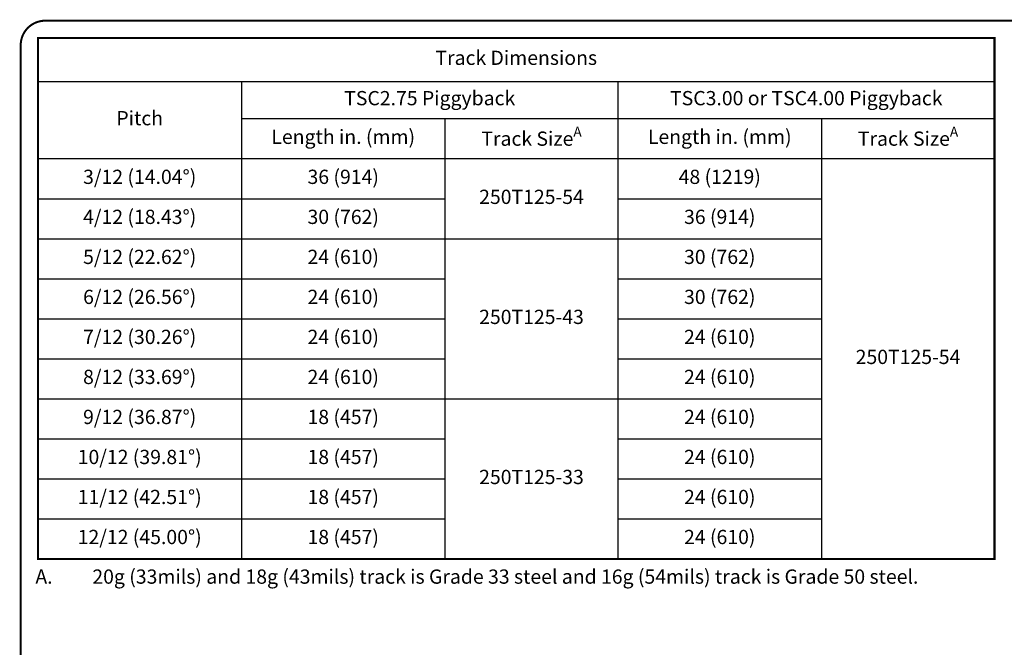
# Model space of a CAD drawing. Extents: x -13.6 to 11, y -2.4 to 8.5.
# Drawn here: x 0 to 4.8, y 5.4 to 8.5 of the extents above; entities that cross this region are included whole.
import ezdxf

# ---------------------------------------------------------------- set-up
doc = ezdxf.new("R2010")
doc.units = 0
doc.header["$LTSCALE"] = 0.3
doc.header["$MEASUREMENT"] = 0
doc.layers.get('0').update_dxf_attribs({"linetype": 'CONTINUOUS'})
doc.layers.add('BOR', color=7, linetype='CONTINUOUS')
doc.layers.add('DIM', color=7, linetype='CONTINUOUS')
doc.styles.add('ROMAND', font='romand')
doc.styles.add('TrusSteel', font='romand.shx', dxfattribs={"height": 0.07})

# ---------------------------------------------------------------- blocks, each defined once
blk = doc.blocks.new('*T1')
at = {"color": 0, "linetype": 'ByBlock', "lineweight": -2, "transparency": 16777216}
for p, q in [((0, 0), (4.7, 0)), ((0, 0), (0, -2.559999999999996)), ((4.7, 0), (4.7, -2.559999999999996)), ((0, -0.2133333333333329), (4.7, -0.2133333333333329)), ((1, -0.2133333333333329), (1, -2.559999999999996)), ((2.85, -0.2133333333333329), (2.85, -2.559999999999996)), ((1, -0.3966666666666665), (4.7, -0.3966666666666665)), ((2, -0.3966666666666665), (2, -2.559999999999996)), ((3.85, -0.3966666666666665), (3.85, -2.559999999999996)), ((0, -0.5933333333333328), (4.7, -0.5933333333333328)), ((0, -0.7899999999999991), (2, -0.7899999999999991)), ((2.85, -0.7899999999999991), (3.85, -0.7899999999999991)), ((0, -0.9866666666666655), (3.85, -0.9866666666666655)), ((0, -1.183333333333332), (2, -1.183333333333332)), ((2.85, -1.183333333333332), (3.85, -1.183333333333332)), ((0, -1.379999999999998), (2, -1.379999999999998)), ((2.85, -1.379999999999998), (3.85, -1.379999999999998)), ((0, -1.576666666666664), (2, -1.576666666666664)), ((2.85, -1.576666666666664), (3.85, -1.576666666666664)), ((0, -1.773333333333331), (3.85, -1.773333333333331)), ((0, -1.969999999999997), (2, -1.969999999999997)), ((2.85, -1.969999999999997), (3.85, -1.969999999999997)), ((0, -2.166666666666663), (2, -2.166666666666663)), ((2.85, -2.166666666666663), (3.85, -2.166666666666663)), ((0, -2.36333333333333), (2, -2.36333333333333)), ((2.85, -2.36333333333333), (3.85, -2.36333333333333)), ((0, -2.559999999999996), (4.7, -2.559999999999996))]:
    blk.add_line(p, q, dxfattribs=at)
at = {"color": 0, "transparency": 16777216, "char_height": 0.07, "attachment_point": 5}
for s, insert, width, style in [('Track Dimensions', (2.35, -0.1066666666666674), 4.58, 'ROMAND'), ('TSC2.75 Piggyback', (1.925, -0.3049999999999997), 1.76, 'TrusSteel'), ('TSC3.00 or TSC4.00 Piggyback', (3.775, -0.3049999999999997), 1.76, 'TrusSteel'), ('Pitch', (0.5, -0.4033333333333324), 0.91, 'TrusSteel'), ('Length in. (mm)', (1.5, -0.4949999999999992), 0.91, 'TrusSteel'), ('\\A1;Track Size{\\H0.7x;\\SA^ ;}', (2.425, -0.4949999999999992), 0.76, 'TrusSteel'), ('Length in. (mm)', (3.35, -0.4949999999999992), 0.91, 'TrusSteel'), ('\\A1;Track Size{\\H0.7x;\\SA^ ;}', (4.275, -0.4949999999999992), 0.76, 'TrusSteel'), ('3/12 (14.04%%D)', (0.5, -0.6916666666666655), 0.91, 'TrusSteel'), ('36 (914)', (1.5, -0.6916666666666655), 0.91, 'TrusSteel'), ('48 (1219)', (3.35, -0.6916666666666655), 0.91, 'TrusSteel'), ('250T125-54', (2.425, -0.79), 0.76, 'TrusSteel'), ('4/12 (18.43%%D)', (0.5, -0.8883333333333328), 0.91, 'TrusSteel'), ('30 (762)', (1.5, -0.8883333333333328), 0.91, 'TrusSteel'), ('36 (914)', (3.35, -0.8883333333333328), 0.91, 'TrusSteel'), ('5/12 (22.62%%D)', (0.5, -1.084999999999998), 0.91, 'TrusSteel'), ('24 (610)', (1.5, -1.084999999999998), 0.91, 'TrusSteel'), ('30 (762)', (3.35, -1.084999999999998), 0.91, 'TrusSteel'), ('6/12 (26.56%%D)', (0.5, -1.281666666666665), 0.91, 'TrusSteel'), ('24 (610)', (1.5, -1.281666666666665), 0.91, 'TrusSteel'), ('30 (762)', (3.35, -1.281666666666665), 0.91, 'TrusSteel'), ('250T125-43', (2.425, -1.379999999999999), 0.76, 'TrusSteel'), ('7/12 (30.26%%D)', (0.5, -1.478333333333331), 0.91, 'TrusSteel'), ('24 (610)', (1.5, -1.478333333333331), 0.91, 'TrusSteel'), ('24 (610)', (3.35, -1.478333333333331), 0.91, 'TrusSteel'), ('250T125-54', (4.275, -1.576666666666666), 0.76, 'TrusSteel'), ('8/12 (33.69%%D)', (0.5, -1.674999999999998), 0.91, 'TrusSteel'), ('24 (610)', (1.5, -1.674999999999998), 0.91, 'TrusSteel'), ('24 (610)', (3.35, -1.674999999999998), 0.91, 'TrusSteel'), ('9/12 (36.87%%D)', (0.5, -1.871666666666663), 0.91, 'TrusSteel'), ('18 (457)', (1.5, -1.871666666666663), 0.91, 'TrusSteel'), ('24 (610)', (3.35, -1.871666666666663), 0.91, 'TrusSteel'), ('10/12 (39.81%%D)', (0.5, -2.06833333333333), 0.91, 'TrusSteel'), ('18 (457)', (1.5, -2.06833333333333), 0.91, 'TrusSteel'), ('24 (610)', (3.35, -2.06833333333333), 0.91, 'TrusSteel'), ('250T125-33', (2.425, -2.166666666666664), 0.76, 'TrusSteel'), ('11/12 (42.51%%D)', (0.5, -2.264999999999996), 0.91, 'TrusSteel'), ('18 (457)', (1.5, -2.264999999999996), 0.91, 'TrusSteel'), ('24 (610)', (3.35, -2.264999999999996), 0.91, 'TrusSteel'), ('12/12 (45.00%%D)', (0.5, -2.461666666666663), 0.91, 'TrusSteel'), ('18 (457)', (1.5, -2.461666666666663), 0.91, 'TrusSteel'), ('24 (610)', (3.35, -2.461666666666663), 0.91, 'TrusSteel')]:
    blk.add_mtext(s, dxfattribs=dict(at, insert=insert, width=width, style=style))

msp = doc.modelspace()

# ---------------------------------------------------------------- linework, layer by layer
at = {"layer": 'BOR', "const_width": 0.01}
msp.add_lwpolyline([(0.1249999980784153, 1.495000014965789), (10.87499999807842, 1.495000014965789, 0.414213562373095), (10.99499999807841, 1.615000014965789), (10.99499999807841, 8.37500001496579, 0.414213562373095), (10.87499999807842, 8.49500001496579), (0.1249999980784153, 8.49500001496579, 0.414213562373095), (0.004999998078416112, 8.37500001496579), (0.004999998078416112, 1.615000014965789, 0.414213562373095)], format="xyb", close=True, dxfattribs=at)
msp.add_lwpolyline([(0.08964465901908975, 8.410355354025116), (4.789644659019089, 8.410355354025118), (4.78964465901909, 5.850355354025118), (0.08964465901908952, 5.850355354025115)], close=True, dxfattribs=at)

# ---------------------------------------------------------------- block references
msp.add_blockref('*T1', (0.0896446590190898, 8.410355354025116))

# ---------------------------------------------------------------- texts
at = {"layer": 'DIM', "insert": (0.07702283951503319, 5.798121836827765), "char_height": 0.07, "width": 4.623382023172029, "attachment_point": 1, "style": 'ROMAND'}
msp.add_mtext('\\A1;\\pxi-2,l2;A.^I20g (33mils) and 18g (43mils) track is Grade 33 steel and 16g (54mils) track is Grade 50 steel.', dxfattribs=at)

doc.saveas('drawing.dxf')
